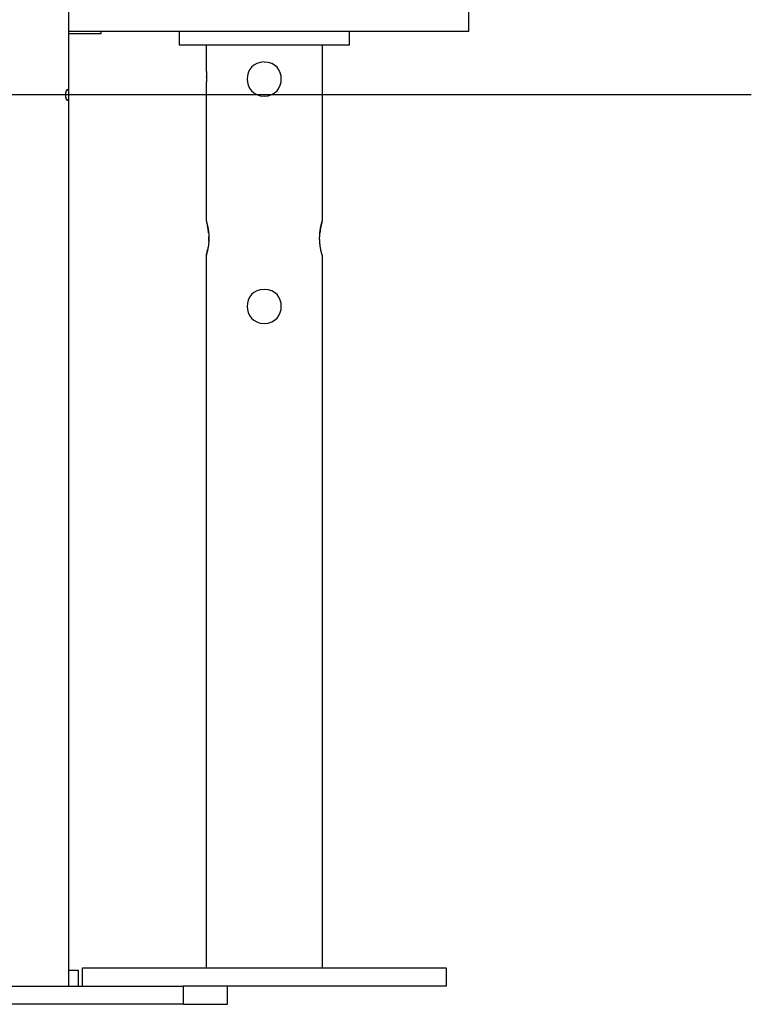
# Model space of a CAD drawing. Extents: x -53 to 53, y -7 to 7.
# Drawn here: x 32 to 35, y -4 to 0 of the extents above; entities that cross this region are included whole.
import ezdxf

# ---------------------------------------------------------------- set-up
doc = ezdxf.new("R2010")
doc.units = 0
doc.layers.get('0').update_dxf_attribs({"linetype": 'CONTINUOUS'})

msp = doc.modelspace()

# ---------------------------------------------------------------- linework, layer by layer
at = {"color": 0}
for points in [[(33.5129, -0.1977), (33.5129, 0.9035)], [(31.7508, -4.4021), (31.7508, 0.6239)], [(31.7508, -0.1977), (32.612, -0.1977)], [(31.7508, -0.2075), (31.893, -0.2075)], [(31.893, -0.2075), (31.893, -0.1977)], [(32.2366, -0.1977), (32.2366, -0.2578)], [(32.612, -0.1977), (33.5129, -0.1977)], [(32.9873, -0.2578), (32.9873, -0.1977)], [(32.2366, -0.2578), (32.9873, -0.2578)], [(32.3567, -0.2578), (32.3567, -0.3729)], [(32.8672, -0.2578), (32.8672, -1.0336)], [(32.612, -0.3328), (32.612, -0.3328), (32.5943, -0.3344), (32.5791, -0.3391), (32.5661, -0.3464), (32.5556, -0.3561), (32.5472, -0.3674), (32.5415, -0.3801), (32.5379, -0.3937), (32.5369, -0.4078), (32.5379, -0.4217), (32.5415, -0.4353), (32.5472, -0.4479), (32.5556, -0.4594), (32.5661, -0.4689), (32.579, -0.4764), (32.5943, -0.4811), (32.612, -0.4829), (32.612, -0.4829), (32.6294, -0.4811), (32.6447, -0.4764), (32.6576, -0.4689), (32.6682, -0.4594), (32.6763, -0.4479), (32.6822, -0.4353), (32.6858, -0.4217), (32.687, -0.4078), (32.6858, -0.3937), (32.6822, -0.3801), (32.6763, -0.3674), (32.6682, -0.3561), (32.6576, -0.3464), (32.6447, -0.3391), (32.6294, -0.3344), (32.612, -0.3329), (32.612, -0.3329), (32.612, -0.3328), (32.612, -0.3328), (32.612, -0.3328), (32.612, -0.3328), (32.612, -0.3328), (32.612, -0.3328), (32.612, -0.3328), (32.612, -0.3328), (32.612, -0.3328), (32.612, -0.3328), (32.612, -0.3328), (32.612, -0.3328), (32.612, -0.3328), (32.612, -0.3328), (32.612, -0.3328), (32.612, -0.3328)], [(32.3567, -0.3733), (32.3567, -0.3732), (32.3567, -0.3731), (32.3567, -0.3731), (32.3567, -0.373), (32.3567, -0.373), (32.3567, -0.373), (32.3567, -0.3729), (32.3567, -0.3729), (32.3567, -0.3729), (32.3567, -0.3729)], [(32.3567, -0.3729), (32.3567, -0.373), (32.3567, -0.3731), (32.3568, -0.3732), (32.3568, -0.3735), (32.3568, -0.3738), (32.3568, -0.3742), (32.3569, -0.3745), (32.3569, -0.375), (32.3569, -0.3754), (32.357, -0.3761), (32.357, -0.3766), (32.3571, -0.3773), (32.3571, -0.378), (32.3572, -0.3787), (32.3572, -0.3795), (32.3573, -0.3803), (32.3574, -0.3812), (32.3574, -0.3821), (32.3575, -0.3831), (32.3575, -0.384), (32.3576, -0.3851), (32.3576, -0.3861), (32.3577, -0.3871), (32.3577, -0.3883), (32.3577, -0.3893), (32.3579, -0.3905), (32.3579, -0.3917), (32.3579, -0.3928), (32.3579, -0.394), (32.358, -0.3952), (32.358, -0.3963), (32.358, -0.3976), (32.358, -0.3988), (32.358, -0.3999), (32.358, -0.4012), (32.3579, -0.4024), (32.3579, -0.4035), (32.3579, -0.4047), (32.3579, -0.4059), (32.3577, -0.407), (32.3577, -0.4081), (32.3576, -0.4092), (32.3576, -0.4102), (32.3575, -0.4113), (32.3575, -0.4122), (32.3574, -0.4132), (32.3574, -0.4141), (32.3573, -0.415), (32.3573, -0.4158), (32.3572, -0.4167), (32.3572, -0.4174), (32.3571, -0.4182), (32.3571, -0.4188), (32.357, -0.4194), (32.357, -0.4201), (32.3569, -0.4206), (32.3569, -0.421), (32.3568, -0.4216), (32.3568, -0.4219), (32.3568, -0.4222), (32.3568, -0.4224), (32.3567, -0.4226), (32.3567, -0.4228), (32.3567, -0.4229)], [(32.3567, -0.4229), (32.3567, -1.0336)], [(32.358, -0.3979), (32.358, -0.3979), (32.358, -0.3979), (32.358, -0.3979), (32.358, -0.3979), (32.358, -0.3979), (32.358, -0.3978), (32.358, -0.3978), (32.358, -0.3978), (32.358, -0.3978), (32.358, -0.3978), (32.358, -0.3978), (32.358, -0.3978), (32.358, -0.3978), (32.358, -0.3978), (32.358, -0.3978), (32.358, -0.3978), (32.358, -0.3978), (32.358, -0.3978), (32.358, -0.3977), (32.358, -0.3977), (32.358, -0.3977), (32.358, -0.3977), (32.358, -0.3977), (32.358, -0.3977), (32.358, -0.3977), (32.358, -0.3977), (32.358, -0.3977), (32.358, -0.3977), (32.358, -0.3977), (32.358, -0.3977), (32.358, -0.3977), (32.358, -0.3976), (32.358, -0.3976), (32.358, -0.3976), (32.358, -0.3976), (32.358, -0.3976), (32.358, -0.3976), (32.358, -0.3976), (32.358, -0.3976), (32.358, -0.3976), (32.358, -0.3976), (32.358, -0.3976), (32.358, -0.3976), (32.358, -0.3976), (32.358, -0.3975), (32.358, -0.3975), (32.358, -0.3975), (32.358, -0.3975), (32.358, -0.3975), (32.358, -0.3975), (32.358, -0.3975), (32.358, -0.3975), (32.358, -0.3975), (32.358, -0.3975), (32.358, -0.3975), (32.358, -0.3975), (32.358, -0.3975), (32.358, -0.3974), (32.358, -0.3974), (32.358, -0.3974), (32.358, -0.3974), (32.358, -0.3974), (32.358, -0.3974), (32.358, -0.3974), (32.358, -0.3974), (32.358, -0.3974), (32.358, -0.3974), (32.358, -0.3974), (32.358, -0.3974), (32.358, -0.3974), (32.358, -0.3973), (32.358, -0.3973), (32.358, -0.3973), (32.358, -0.3973), (32.358, -0.3973), (32.358, -0.3973), (32.358, -0.3973), (32.358, -0.3973), (32.358, -0.3973), (32.358, -0.3973), (32.358, -0.3973), (32.358, -0.3973), (32.358, -0.3973), (32.358, -0.3972), (32.358, -0.3972), (32.358, -0.3972), (32.358, -0.3972), (32.358, -0.3972), (32.358, -0.3972), (32.358, -0.3972), (32.358, -0.3972), (32.358, -0.3972), (32.358, -0.3972), (32.358, -0.3972), (32.358, -0.3972), (32.358, -0.3972), (32.358, -0.3972), (32.358, -0.3971), (32.358, -0.3971)], [(32.358, -0.3995), (32.358, -0.3979)], [(31.7455, -0.453), (31.7459, -0.4531), (31.7463, -0.4532), (31.7466, -0.4535), (31.747, -0.4538), (31.7473, -0.4543), (31.7476, -0.4549), (31.7479, -0.4556), (31.7481, -0.4563), (31.7484, -0.4572), (31.7486, -0.458), (31.7487, -0.4591), (31.7489, -0.4602), (31.749, -0.4613), (31.7493, -0.4625), (31.7494, -0.4638), (31.7495, -0.4651), (31.7496, -0.4665), (31.7497, -0.4679), (31.7497, -0.4694), (31.7498, -0.4709), (31.7498, -0.4725), (31.7498, -0.4739), (31.7499, -0.4755), (31.7499, -0.4771), (31.7499, -0.4787), (31.7499, -0.4803), (31.7498, -0.4819), (31.7498, -0.4834), (31.7498, -0.485), (31.7497, -0.4865), (31.7497, -0.4879), (31.7496, -0.4893), (31.7495, -0.4907), (31.7494, -0.4921), (31.7493, -0.4934), (31.7491, -0.4945), (31.7489, -0.4957), (31.7488, -0.4967), (31.7486, -0.4978), (31.7484, -0.4988), (31.7482, -0.4996), (31.7479, -0.5003), (31.7477, -0.501), (31.7473, -0.5015), (31.747, -0.502), (31.7467, -0.5025), (31.7464, -0.5027), (31.7461, -0.5029), (31.7456, -0.503), (31.7453, -0.503), (31.7449, -0.5029), (31.7445, -0.5027), (31.7441, -0.5025), (31.7436, -0.502), (31.7432, -0.5015), (31.7428, -0.501), (31.7424, -0.5003), (31.7419, -0.4996), (31.7415, -0.4988), (31.7412, -0.4978), (31.7408, -0.4968), (31.7403, -0.4958), (31.74, -0.4946), (31.7396, -0.4935), (31.7393, -0.4922), (31.739, -0.4908), (31.7388, -0.4894), (31.7384, -0.488), (31.7382, -0.4866), (31.738, -0.485), (31.7379, -0.4835), (31.7378, -0.4819), (31.7377, -0.4803), (31.7377, -0.4787), (31.7377, -0.4771), (31.7377, -0.4754), (31.7378, -0.4738), (31.7379, -0.4724), (31.7381, -0.4708), (31.7382, -0.4693), (31.7384, -0.4678), (31.7388, -0.4663), (31.7391, -0.4649), (31.7394, -0.4636), (31.7397, -0.4623), (31.74, -0.4611), (31.7405, -0.46), (31.7409, -0.4589), (31.7413, -0.4579), (31.7417, -0.457), (31.7421, -0.4561), (31.7426, -0.4554), (31.743, -0.4548), (31.7434, -0.4542), (31.7438, -0.4538), (31.7443, -0.4534), (31.7447, -0.4532), (31.7451, -0.4531), (31.7455, -0.453)], [(34.7575, -0.4777), (-43.5813, -0.4777)], [(32.3569, -1.0343), (32.3569, -1.0342), (32.3568, -1.034), (32.3568, -1.0339), (32.3568, -1.0338), (32.3567, -1.0337), (32.3567, -1.0337), (32.3567, -1.0336)], [(32.3567, -1.0336), (32.3567, -1.0337), (32.3568, -1.034), (32.3569, -1.0344), (32.3571, -1.035), (32.3573, -1.0358), (32.3576, -1.0367), (32.358, -1.0378), (32.3583, -1.0391), (32.3586, -1.0405), (32.359, -1.042), (32.3594, -1.0436), (32.36, -1.0454), (32.3604, -1.0474), (32.3609, -1.0495), (32.3615, -1.0516), (32.3619, -1.0538), (32.3624, -1.0561), (32.3629, -1.0586), (32.3634, -1.0611), (32.3639, -1.0639), (32.3644, -1.0666), (32.3648, -1.0696), (32.3654, -1.0726), (32.3658, -1.0758), (32.3662, -1.079), (32.3665, -1.0824), (32.367, -1.0859), (32.3673, -1.0895), (32.3675, -1.0931), (32.3677, -1.097), (32.3678, -1.1008), (32.3679, -1.1047), (32.368, -1.1085), (32.3679, -1.1124), (32.3679, -1.1163), (32.3677, -1.1202), (32.3675, -1.124), (32.3673, -1.1277), (32.367, -1.1314), (32.3665, -1.1351), (32.3661, -1.1387), (32.3657, -1.1422), (32.3652, -1.1456), (32.3647, -1.1489), (32.3641, -1.1521), (32.3636, -1.1552), (32.363, -1.158), (32.3625, -1.1609), (32.3619, -1.1636), (32.3613, -1.1661), (32.3608, -1.1684), (32.3602, -1.1707), (32.3597, -1.1729), (32.3591, -1.1749), (32.3587, -1.1767), (32.3582, -1.1784), (32.3579, -1.1799), (32.3574, -1.1812), (32.3571, -1.1822), (32.3569, -1.183), (32.3567, -1.1837)], [(32.8672, -1.1837), (32.8672, -1.1837), (32.8672, -1.1835), (32.8671, -1.1833), (32.867, -1.183), (32.8669, -1.1824), (32.8667, -1.1819), (32.8666, -1.1814), (32.8664, -1.1806), (32.8661, -1.1799), (32.8659, -1.179), (32.8656, -1.1781), (32.8654, -1.1771), (32.8651, -1.1761), (32.8648, -1.175), (32.8646, -1.1738), (32.8642, -1.1727), (32.8639, -1.1715), (32.8636, -1.1702), (32.8633, -1.1689), (32.863, -1.1675), (32.8626, -1.1661), (32.8622, -1.1646), (32.8619, -1.1631), (32.8616, -1.1615), (32.8613, -1.1598), (32.861, -1.1581), (32.8605, -1.1564), (32.8602, -1.1546), (32.8599, -1.1528), (32.8596, -1.151), (32.8593, -1.1491), (32.8589, -1.1471), (32.8586, -1.1451), (32.8584, -1.1431), (32.8581, -1.1411), (32.8578, -1.139), (32.8576, -1.1367), (32.8573, -1.1346), (32.8571, -1.1324), (32.8569, -1.1302), (32.8567, -1.1278), (32.8565, -1.1255), (32.8564, -1.1232), (32.8563, -1.1208), (32.8562, -1.1185), (32.8561, -1.1162), (32.856, -1.1138), (32.856, -1.1115), (32.856, -1.1091), (32.856, -1.1067), (32.856, -1.1043), (32.8561, -1.1019), (32.8561, -1.0996), (32.8562, -1.0973), (32.8563, -1.0948), (32.8565, -1.0926), (32.8566, -1.0903), (32.8568, -1.088), (32.857, -1.0857), (32.8572, -1.0835), (32.8575, -1.0813), (32.8578, -1.0792), (32.858, -1.077), (32.8583, -1.0749), (32.8585, -1.0729), (32.8588, -1.0709), (32.8591, -1.069), (32.8595, -1.0671), (32.8598, -1.0652), (32.8601, -1.0634), (32.8604, -1.0617), (32.8607, -1.0599), (32.8611, -1.0583), (32.8615, -1.0566), (32.8618, -1.055), (32.8621, -1.0534), (32.8624, -1.0519), (32.8628, -1.0504), (32.8632, -1.049), (32.8635, -1.0477), (32.8638, -1.0463), (32.8641, -1.045), (32.8645, -1.0437), (32.8648, -1.0427), (32.865, -1.0415), (32.8653, -1.0405), (32.8655, -1.0395), (32.8658, -1.0385), (32.866, -1.0378), (32.8663, -1.037), (32.8665, -1.0363), (32.8667, -1.0357), (32.8668, -1.0352), (32.8669, -1.0346), (32.867, -1.0343), (32.8671, -1.034), (32.8672, -1.0338), (32.8672, -1.0336), (32.8672, -1.0336)], [(32.8659, -1.0382), (32.8657, -1.0391), (32.8654, -1.0399), (32.8652, -1.0409), (32.865, -1.0418), (32.8647, -1.0428), (32.8643, -1.0438), (32.8641, -1.045), (32.8638, -1.0462), (32.8635, -1.0473), (32.8632, -1.0486), (32.863, -1.0499), (32.8626, -1.0512), (32.8623, -1.0525), (32.862, -1.0539), (32.8617, -1.0554), (32.8614, -1.0569), (32.8611, -1.0584), (32.8607, -1.06), (32.8604, -1.0616), (32.8601, -1.0632), (32.8598, -1.0649), (32.8596, -1.0666), (32.8593, -1.0684), (32.8589, -1.0702), (32.8586, -1.0722), (32.8584, -1.0741), (32.8581, -1.076), (32.8579, -1.078), (32.8577, -1.08), (32.8573, -1.0821), (32.8571, -1.0842), (32.8568, -1.0886)], [(32.3669, -1.0851), (32.3668, -1.0846), (32.3668, -1.0839), (32.3667, -1.0833), (32.3667, -1.0828), (32.3665, -1.0821), (32.3664, -1.0816), (32.3664, -1.081), (32.3663, -1.0803), (32.3663, -1.0798), (32.3662, -1.0793), (32.3661, -1.0786), (32.3661, -1.0781), (32.366, -1.0775), (32.3659, -1.0769), (32.3659, -1.0764), (32.3658, -1.0758), (32.3657, -1.0752), (32.3656, -1.0747), (32.3656, -1.0742), (32.3655, -1.0736), (32.3654, -1.073), (32.3654, -1.0725), (32.3653, -1.0719), (32.3652, -1.0714), (32.3651, -1.0709), (32.365, -1.0704), (32.365, -1.0698), (32.3648, -1.0693), (32.3647, -1.0688), (32.3646, -1.0682), (32.3646, -1.0678), (32.3645, -1.0673), (32.3644, -1.0667), (32.3643, -1.0662), (32.3642, -1.0658), (32.3642, -1.0653), (32.3641, -1.0647), (32.364, -1.0643), (32.3639, -1.0638), (32.3638, -1.0634), (32.3637, -1.0628), (32.3637, -1.0624), (32.3636, -1.0619), (32.3635, -1.0614), (32.3634, -1.0609), (32.3633, -1.0605), (32.3632, -1.0601), (32.3632, -1.0595), (32.363, -1.0591), (32.3629, -1.0587), (32.3628, -1.0583), (32.3627, -1.0577), (32.3626, -1.0573), (32.3625, -1.0569), (32.3625, -1.0565), (32.3624, -1.056), (32.3623, -1.0556), (32.3622, -1.0552), (32.3621, -1.0548), (32.362, -1.0544), (32.362, -1.054), (32.3619, -1.0536)], [(32.3677, -1.1205), (32.3679, -1.1146), (32.368, -1.1086)], [(32.368, -1.1086), (32.368, -1.1086), (32.368, -1.1085), (32.368, -1.1084), (32.368, -1.1084), (32.368, -1.1083), (32.368, -1.1083), (32.368, -1.1082), (32.368, -1.1082), (32.368, -1.1081), (32.368, -1.108), (32.368, -1.108), (32.368, -1.1079), (32.368, -1.1079), (32.368, -1.1078), (32.368, -1.1078), (32.368, -1.1077), (32.368, -1.1076), (32.368, -1.1076), (32.368, -1.1075), (32.368, -1.1075), (32.368, -1.1074), (32.368, -1.1074), (32.368, -1.1072), (32.368, -1.1071), (32.368, -1.1071), (32.368, -1.107), (32.368, -1.107), (32.368, -1.1069), (32.368, -1.1069), (32.368, -1.1068), (32.368, -1.1067), (32.368, -1.1067), (32.368, -1.1066), (32.368, -1.1066), (32.368, -1.1065), (32.368, -1.1065), (32.368, -1.1064), (32.368, -1.1063), (32.368, -1.1063), (32.368, -1.1062), (32.368, -1.1062), (32.3679, -1.1061), (32.3679, -1.1061), (32.3679, -1.106), (32.3679, -1.1059), (32.3679, -1.1059), (32.3679, -1.1058), (32.3679, -1.1058), (32.3679, -1.1057), (32.3679, -1.1057), (32.3679, -1.1056), (32.3679, -1.1054), (32.3679, -1.1054), (32.3679, -1.1053), (32.3679, -1.1053), (32.3679, -1.1052), (32.3679, -1.1052), (32.3679, -1.1051), (32.3679, -1.105), (32.3679, -1.105), (32.3679, -1.1049), (32.3679, -1.1049), (32.3679, -1.1048), (32.3679, -1.1048), (32.3679, -1.1047), (32.3679, -1.1046), (32.3679, -1.1046), (32.3679, -1.1045), (32.3679, -1.1045), (32.3679, -1.1044), (32.3679, -1.1044), (32.3679, -1.1043), (32.3679, -1.1042), (32.3679, -1.1042), (32.3679, -1.1041), (32.3679, -1.1041), (32.3679, -1.104), (32.3679, -1.104), (32.3679, -1.1039), (32.3679, -1.1038), (32.3679, -1.1038), (32.3679, -1.1036), (32.3679, -1.1036), (32.3679, -1.1035), (32.3679, -1.1035), (32.3679, -1.1034), (32.3679, -1.1033), (32.3679, -1.1033), (32.3679, -1.1032), (32.3679, -1.1032), (32.3679, -1.1031), (32.3679, -1.1031), (32.3679, -1.103), (32.3679, -1.1029), (32.3679, -1.1029), (32.3679, -1.1028), (32.3679, -1.1028), (32.3679, -1.1027), (32.3679, -1.1027)], [(32.3567, -1.1837), (32.3569, -1.1832), (32.3571, -1.1823), (32.3574, -1.1812), (32.358, -1.1796), (32.3585, -1.1775), (32.359, -1.1754), (32.3597, -1.1729), (32.3604, -1.1701), (32.361, -1.1672), (32.3618, -1.164), (32.3625, -1.1606), (32.3633, -1.157)], [(32.3567, -1.1837), (32.3567, -4.322)], [(32.8672, -1.1837), (32.8672, -4.322)], [(32.612, -1.3339), (32.612, -1.3339), (32.5943, -1.3355), (32.5791, -1.3402), (32.5661, -1.3475), (32.5556, -1.3572), (32.5472, -1.3685), (32.5415, -1.3812), (32.5379, -1.3948), (32.5369, -1.4089), (32.5379, -1.4228), (32.5415, -1.4364), (32.5472, -1.449), (32.5556, -1.4605), (32.5661, -1.47), (32.579, -1.4775), (32.5943, -1.4822), (32.612, -1.484), (32.612, -1.484), (32.6294, -1.4822), (32.6447, -1.4775), (32.6576, -1.47), (32.6682, -1.4605), (32.6763, -1.449), (32.6822, -1.4364), (32.6858, -1.4228), (32.687, -1.4089), (32.6858, -1.3948), (32.6822, -1.3812), (32.6763, -1.3685), (32.6682, -1.3572), (32.6576, -1.3475), (32.6447, -1.3402), (32.6294, -1.3355), (32.612, -1.334), (32.612, -1.334), (32.612, -1.3339), (32.612, -1.3339), (32.612, -1.3339), (32.612, -1.3339), (32.612, -1.3339), (32.612, -1.3339), (32.612, -1.3339), (32.612, -1.3339), (32.612, -1.3339), (32.612, -1.3339), (32.612, -1.3339), (32.612, -1.3339), (32.612, -1.3339), (32.612, -1.3339), (32.612, -1.3339), (32.612, -1.3339)], [(31.7508, -4.3318), (31.7929, -4.3318)], [(31.7929, -4.3318), (31.7929, -4.4021)], [(31.8112, -4.322), (33.4128, -4.322)], [(31.8112, -4.4021), (31.8112, -4.322)], [(33.4128, -4.322), (33.4128, -4.4021)], [(30.7013, -4.4021), (32.2547, -4.4021)], [(32.4499, -4.4021), (32.2547, -4.4021)], [(32.2547, -4.4021), (32.2547, -4.4822)], [(32.4499, -4.4822), (32.4499, -4.4021)], [(33.4128, -4.4021), (32.4499, -4.4021)], [(32.2547, -4.4822), (30.7013, -4.4822)], [(32.2547, -4.4822), (32.4499, -4.4822)]]:
    msp.add_lwpolyline(points, dxfattribs=at)

doc.saveas('drawing.dxf')
